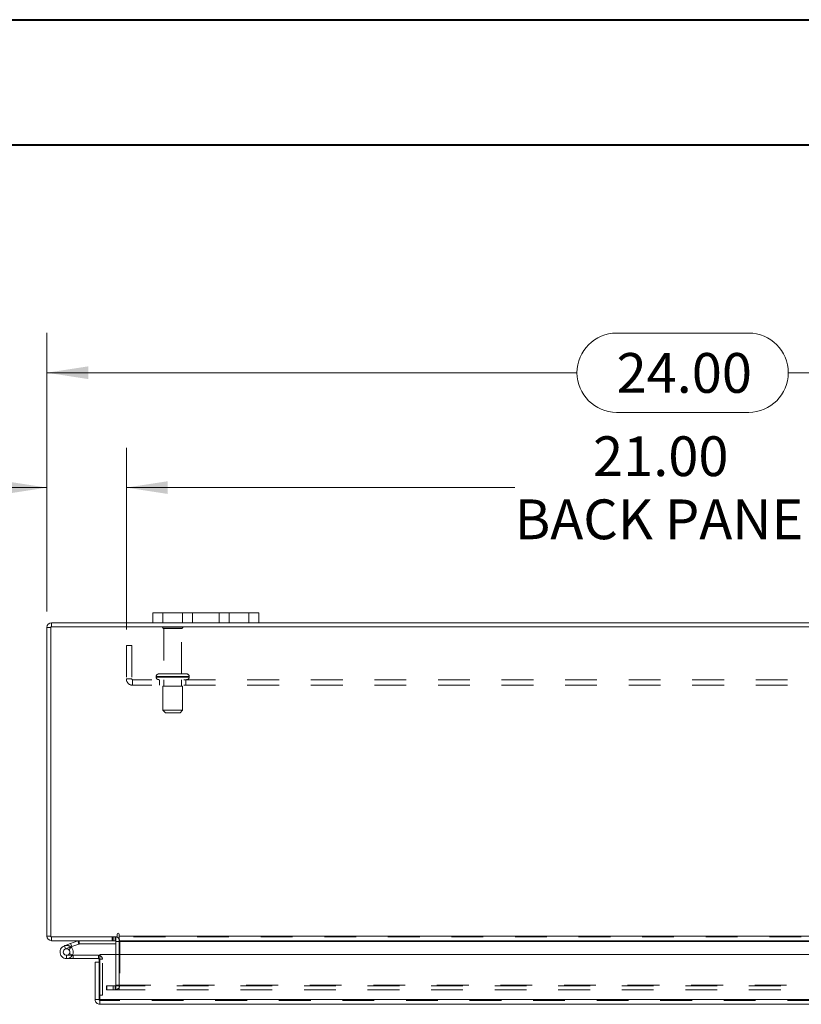
# Model space of a CAD drawing. Units: inches. Extents: x 0 to 23.4, y 0 to 16.5.
# Drawn here: x 3.6 to 6.1, y 13.4 to 16.5 of the extents above; entities that cross this region are included whole.
import ezdxf

# ---------------------------------------------------------------- set-up
doc = ezdxf.new("R2010")
doc.units = ezdxf.units.IN
doc.header["$MEASUREMENT"] = 0
doc.linetypes.add('HIDDEN', pattern=[0.075, 0.05, -0.025])
doc.styles.add('SLDTEXTSTYLE0', font='TXT', dxfattribs={"width": 0.75})
doc.dimstyles.new('SLDDIMSTYLE1', dxfattribs={"dimtxt": 0.125, "dimasz": 0.13, "dimexe": 0, "dimexo": 0.0625, "dimgap": 0.03125, "dimtad": 0, "dimtih": 1, "dimtoh": 1, "dimlfac": 6, "dimrnd": 1e-09, "dimzin": 4, "dimdsep": 46, "dimtxsty": 'SLDTEXTSTYLE0', "dimsah": 1, "dimcen": 0.09, "dimadec": 0, "dimazin": 1, "dimtfac": 1, "dimtofl": 0, "dimtmove": 0, "dimatfit": 3, "dimfxl": 1, "dimfrac": 2, "dimtolj": 1, "dimtzin": 12, "dimarcsym": 0})
doc.dimstyles.new('SLDDIMSTYLE2', dxfattribs={"dimtxt": 0.125, "dimasz": 0.13, "dimexe": 0, "dimexo": 0.0625, "dimgap": 0.03125, "dimtad": 0, "dimtih": 1, "dimtoh": 1, "dimlfac": 6, "dimrnd": 1e-09, "dimzin": 4, "dimdsep": 46, "dimtxsty": 'SLDTEXTSTYLE0', "dimsah": 1, "dimcen": 0.09, "dimadec": 0, "dimazin": 1, "dimtfac": 1, "dimtmove": 0, "dimatfit": 0, "dimfxl": 1, "dimfrac": 2, "dimtolj": 1, "dimtzin": 12, "dimarcsym": 0})

# ---------------------------------------------------------------- blocks, each defined once
blk = doc.blocks.new('_D_3')
at = {"color": 7, "linetype": 'Continuous', "lineweight": 0}
for p, q in [((3.7347, 14.6827), (3.7347, 15.5586)), ((5.5269, 15.5582), (5.9425, 15.5582)), ((7.7347, 14.6827), (7.7347, 15.5586)), ((3.7347, 15.4336), (5.4023, 15.4336)), ((7.7347, 15.4336), (6.0671, 15.4336)), ((5.9425, 15.309), (5.5269, 15.309))]:
    blk.add_line(p, q, dxfattribs=at)
for centre, start, end in [((5.5269, 15.4336), 90, 270), ((5.9425, 15.4336), 270, 90)]:
    blk.add_arc(centre, 0.1246, start, end, dxfattribs=at)
for points in [[(3.7347, 15.4336), (3.8647, 15.4136), (3.8647, 15.4536)], [(7.7347, 15.4336), (7.6047, 15.4536), (7.6047, 15.4136)]]:
    blk.add_solid(points, dxfattribs=at)
at = {"color": 7, "linetype": 'Continuous', "lineweight": 0, "insert": (5.5269, 15.4955, 0.0007), "char_height": 0.125, "attachment_point": 1, "style": 'SLDTEXTSTYLE0'}
blk.add_mtext('24.00', dxfattribs=at)
blk = doc.blocks.new('_D_5')
at = {"color": 7, "linetype": 'Continuous', "lineweight": 0}
for p, q in [((3.7347, 14.6827), (3.7347, 15.1973)), ((3.9847, 14.6259), (3.9847, 15.1973)), ((3.7347, 15.0723), (3.5945, 15.0723)), ((3.9847, 15.0723), (4.2347, 15.0723))]:
    blk.add_line(p, q, dxfattribs=at)
for points in [[(3.7347, 15.0723), (3.6047, 15.0923), (3.6047, 15.0523)], [(3.9847, 15.0723), (4.1147, 15.0523), (4.1147, 15.0923)]]:
    blk.add_solid(points, dxfattribs=at)
at = {"color": 7, "linetype": 'Continuous', "lineweight": 0, "char_height": 0.125, "attachment_point": 1, "style": 'SLDTEXTSTYLE0'}
for s, insert in [('1.50', (2.8553, 15.1343, 0.0007)), ('TYP', (3.327, 15.1343, 0.0007))]:
    blk.add_mtext(s, dxfattribs=dict(at, insert=insert))
blk = doc.blocks.new('_D_6')
at = {"color": 7, "linetype": 'Continuous', "lineweight": 0}
for p, q in [((3.9847, 14.6259), (3.9847, 15.1973)), ((7.4847, 14.6259), (7.4847, 15.1973)), ((3.9847, 15.0723), (5.2064, 15.0723)), ((7.4847, 15.0723), (6.263, 15.0723))]:
    blk.add_line(p, q, dxfattribs=at)
for points in [[(3.9847, 15.0723), (4.1147, 15.0523), (4.1147, 15.0923)], [(7.4847, 15.0723), (7.3547, 15.0923), (7.3547, 15.0523)]]:
    blk.add_solid(points, dxfattribs=at)
at = {"color": 7, "linetype": 'Continuous', "lineweight": 0, "char_height": 0.125, "attachment_point": 1, "style": 'SLDTEXTSTYLE0'}
for s, insert in [('21.00', (5.453, 15.2335, 0.0007)), ('BACK PANEL', (5.2064, 15.035, 0.0007))]:
    blk.add_mtext(s, dxfattribs=dict(at, insert=insert))

msp = doc.modelspace()

# ---------------------------------------------------------------- linework, layer by layer
at = {"color": 7, "linetype": 'Continuous', "lineweight": 40}
for p, q in [((0.0031, 16.54389), (23.38893, 16.54389)), ((0.98736, 16.15019), (22.99523, 16.15019))]:
    msp.add_line(p, q, dxfattribs=at)
at = {"color": 7, "linetype": 'Continuous', "lineweight": 15}
for p, q in [((4.06801, 14.6473), (4.06801, 14.67864)), ((4.06801, 14.67864), (4.09968, 14.67864)), ((4.09968, 14.67864), (4.09968, 14.6473)), ((4.36968, 14.67864), (4.09968, 14.67864)), ((4.36968, 14.6473), (4.36968, 14.67864)), ((4.36968, 14.67864), (4.40134, 14.67864)), ((4.40134, 14.67864), (4.40134, 14.6473)), ((3.74713, 14.63269), (3.73468, 14.63269)), ((3.73468, 13.66192), (3.73468, 14.63269)), ((3.74713, 14.63485), (3.74713, 13.65975)), ((7.72223, 14.63485), (3.74713, 14.63485)), ((3.74929, 14.63485), (3.74929, 14.6473)), ((4.06801, 14.6473), (3.74929, 14.6473)), ((4.09968, 14.6473), (4.06801, 14.6473)), ((4.36968, 14.6473), (4.09968, 14.6473)), ((4.40134, 14.6473), (4.36968, 14.6473)), ((7.06801, 14.6473), (4.40134, 14.6473)), ((3.74713, 13.66192), (3.73468, 13.66192)), ((3.74713, 13.65975), (3.95558, 13.65975)), ((3.74929, 13.65975), (3.74929, 13.6473)), ((3.95139, 13.6473), (3.95139, 13.65975)), ((3.95558, 13.66814), (3.95558, 13.65975)), ((3.96181, 13.66192), (3.96181, 13.66814)), ((3.96181, 13.66192), (7.50754, 13.66192)), ((3.96181, 13.6473), (3.96181, 13.66192)), ((3.95139, 13.6473), (3.74929, 13.6473)), ((3.78963, 13.63123), (3.8092, 13.63835)), ((3.78963, 13.63123), (3.79319, 13.62144)), ((3.79319, 13.62144), (3.81276, 13.62856)), ((3.81147, 13.62639), (3.80411, 13.61902)), ((3.8092, 13.63835), (3.83171, 13.64654)), ((3.8092, 13.63835), (3.81276, 13.62856)), ((3.81147, 13.62639), (3.81014, 13.62761)), ((3.81276, 13.62856), (3.83527, 13.63675)), ((3.83527, 13.63675), (3.83171, 13.64654)), ((3.83601, 13.63689), (3.83601, 13.6473)), ((3.83601, 13.63689), (3.95139, 13.63689)), ((3.95139, 13.64514), (3.95139, 13.60348)), ((7.50754, 13.6473), (3.96181, 13.6473)), ((3.96181, 13.6473), (3.96181, 13.64514)), ((3.96181, 13.60348), (3.96181, 13.64514)), ((3.81479, 13.60123), (3.81758, 13.60123)), ((3.89675, 13.60123), (3.81758, 13.60123)), ((3.81758, 13.60123), (3.81758, 13.59082)), ((3.89675, 13.59082), (3.89675, 13.60123)), ((3.90127, 13.60348), (7.56433, 13.60348)), ((3.90127, 13.46182), (3.90127, 13.60348)), ((3.79675, 13.59082), (3.81758, 13.59082)), ((3.89675, 13.59082), (3.81758, 13.59082)), ((3.88647, 13.46182), (3.88647, 13.5797)), ((3.89892, 13.5797), (3.88647, 13.5797)), ((3.89892, 13.5797), (3.89892, 13.58865)), ((3.89892, 13.46182), (3.89892, 13.5797)), ((3.89892, 13.47632), (3.90127, 13.47632)), ((3.88647, 13.46182), (3.89892, 13.46182)), ((3.90108, 13.45965), (3.90108, 13.4472)), ((7.56452, 13.4472), (3.90108, 13.4472)), ((7.56433, 13.46182), (3.90127, 13.46182))]:
    msp.add_line(p, q, dxfattribs=at)
at = {"color": 7, "linetype": 'HIDDEN', "lineweight": 0}
for p, q in [((4.09968, 14.6473), (4.09968, 14.67864)), ((4.16134, 14.67864), (4.16134, 14.6473)), ((4.19301, 14.6473), (4.19301, 14.67864)), ((4.19301, 14.67864), (4.19301, 14.6473)), ((4.27634, 14.6473), (4.27634, 14.67864)), ((4.27634, 14.6473), (4.27634, 14.67864)), ((4.30801, 14.6473), (4.30801, 14.67864)), ((4.36968, 14.67864), (4.36968, 14.6473)), ((3.74713, 14.63269), (3.73468, 14.63269)), ((3.74929, 14.63485), (3.74929, 14.6473)), ((4.16218, 14.63302), (4.09884, 14.63302)), ((4.15801, 14.62885), (4.10301, 14.62885)), ((4.10301, 14.62885), (4.10301, 14.48635)), ((4.15801, 14.48635), (4.15801, 14.62885)), ((3.98468, 14.57585), (3.98468, 14.47035)), ((3.98468, 14.57585), (4.00201, 14.57585)), ((4.00201, 14.57585), (4.00201, 14.47035)), ((4.00201, 14.47035), (3.98468, 14.47035)), ((4.00418, 14.46819), (4.00418, 14.45085)), ((7.46518, 14.46819), (4.00418, 14.46819)), ((4.07843, 14.47802), (4.18232, 14.47802)), ((4.07843, 14.47802), (4.07843, 14.47652)), ((4.07843, 14.47652), (4.18232, 14.47652)), ((4.18259, 14.47802), (4.07873, 14.47802)), ((4.18259, 14.47652), (4.07873, 14.47652)), ((4.17426, 14.48635), (4.08676, 14.48635)), ((4.08884, 14.46819), (4.08884, 14.45085)), ((4.10301, 14.46819), (4.10301, 14.44735)), ((4.15801, 14.44735), (4.15801, 14.46819)), ((4.17218, 14.45085), (4.17218, 14.46819)), ((4.18259, 14.47652), (4.18259, 14.47802)), ((7.46518, 14.45085), (4.00418, 14.45085)), ((4.16176, 14.44735), (4.09926, 14.44735)), ((4.09926, 14.44735), (4.09926, 14.37235)), ((4.16176, 14.37235), (4.16176, 14.44735)), ((4.16176, 14.37235), (4.09926, 14.37235)), ((4.09926, 14.37235), (4.10759, 14.36402)), ((4.15343, 14.36402), (4.16176, 14.37235)), ((4.15343, 14.36402), (4.10759, 14.36402)), ((3.74713, 13.66192), (3.73468, 13.66192)), ((3.74929, 13.65975), (3.74929, 13.6473)), ((3.93989, 13.65975), (3.93989, 13.6473)), ((3.943, 13.6473), (3.943, 13.65975)), ((3.94923, 13.6473), (3.94923, 13.65975)), ((3.95139, 13.65959), (3.94923, 13.65975)), ((7.50754, 13.66192), (3.96181, 13.66192)), ((7.50754, 13.65975), (3.96181, 13.65975)), ((3.79319, 13.62144), (3.78963, 13.63123)), ((3.8092, 13.63835), (3.81276, 13.62856)), ((3.83527, 13.63675), (3.83171, 13.64654)), ((3.83601, 13.63689), (3.83601, 13.6473)), ((3.95139, 13.64514), (3.95139, 13.6473)), ((3.95139, 13.64514), (3.96384, 13.64514)), ((3.96181, 13.64514), (7.50754, 13.64514)), ((3.96181, 13.64514), (3.96384, 13.64514)), ((3.96384, 13.64514), (3.96384, 13.5077)), ((3.79675, 13.60123), (3.79675, 13.59082)), ((3.79675, 13.60123), (3.81479, 13.60123)), ((3.81501, 13.60163), (3.80588, 13.60664)), ((3.89675, 13.59082), (3.89675, 13.60123)), ((3.95139, 13.60348), (3.95139, 13.5077)), ((3.96181, 13.5077), (3.96181, 13.60348)), ((3.89892, 13.58865), (3.90933, 13.58865)), ((3.90127, 13.58865), (3.90933, 13.58865)), ((3.90933, 13.47632), (3.90933, 13.58865)), ((3.9227, 13.50554), (3.92218, 13.50554)), ((3.92218, 13.49309), (3.92218, 13.50554)), ((3.9227, 13.49309), (3.9227, 13.50554)), ((3.9227, 13.50554), (3.94353, 13.50554)), ((3.94353, 13.49309), (3.94353, 13.50554)), ((3.94353, 13.50554), (7.52582, 13.50554)), ((3.94923, 13.50554), (3.94923, 13.49309)), ((3.95139, 13.5077), (3.96384, 13.5077)), ((3.95192, 13.50554), (3.95192, 13.49309)), ((3.96181, 13.5077), (7.50754, 13.5077)), ((3.96181, 13.5077), (3.96181, 13.50554)), ((3.96181, 13.50554), (3.96181, 13.49309)), ((3.90127, 13.47632), (3.90933, 13.47632)), ((3.9227, 13.49309), (3.92218, 13.49309)), ((3.94353, 13.49309), (3.9227, 13.49309)), ((3.94353, 13.49309), (7.52582, 13.49309)), ((7.56452, 13.45965), (3.90108, 13.45965)), ((3.90127, 13.46182), (7.56433, 13.46182))]:
    msp.add_line(p, q, dxfattribs=at)
at = {"color": 8, "linetype": 'Continuous', "lineweight": 15}
for p, q in [((3.95139, 13.64514), (3.96181, 13.64514)), ((3.96181, 13.64514), (7.10513, 13.64514)), ((3.89892, 13.58865), (3.90127, 13.58865))]:
    msp.add_line(p, q, dxfattribs=at)
at = {"color": 7, "linetype": 'Continuous', "lineweight": 15, "flags": 128}
msp.add_lwpolyline([(3.89675, 13.60123), (3.89921, 13.60099), (3.90127, 13.60039)], dxfattribs=at)
at = {"color": 7, "linetype": 'Continuous', "lineweight": 15}
for centre, radius, start, end in [((3.74929, 14.63269), 0.01462, 90, 180), ((3.74929, 13.66192), 0.01462, 180, 270), ((3.94923, 13.64514), 0.01462, 30.58341, 81.47548), ((3.9587, 13.66814), 0.00311, 0, 180), ((3.79675, 13.61165), 0.02083, 110, 200), ((3.79675, 13.61165), 0.02083, 20, 45.05413), ((3.83601, 13.63472), 0.01258, 90, 110), ((3.83601, 13.63472), 0.00217, 90, 110), ((3.94923, 13.64514), 0.00217, 0, 90), ((3.79675, 13.61165), 0.02083, 200, 290), ((3.79675, 13.61165), 0.01042, 110, 45.05413), ((3.79675, 13.61165), 0.01042, 45.05413, 110), ((3.79675, 13.61165), 0.02083, 290, 20), ((3.89675, 13.58865), 0.00217, 0, 90)]:
    msp.add_arc(centre, radius, start, end, dxfattribs=at)
at = {"color": 7, "linetype": 'HIDDEN', "lineweight": 0}
for centre, radius, start, end in [((3.74929, 14.63269), 0.00217, 90, 180), ((4.10229, 14.63069), 0.00417, 90, 145.9442), ((4.10301, 14.63302), 0.00417, 180, 270), ((4.15801, 14.63302), 0.00417, 270, 0), ((4.15872, 14.63069), 0.00417, 34.0558, 90), ((4.00418, 14.47035), 0.0195, 180, 270), ((4.00418, 14.47035), 0.00217, 180, 270), ((4.08676, 14.47802), 0.00833, 90, 180), ((4.08676, 14.47652), 0.00833, 180, 270), ((4.17426, 14.47802), 0.00833, 0, 90), ((4.17426, 14.47652), 0.00833, 270, 0), ((3.74929, 13.66192), 0.00217, 180, 270), ((3.79675, 13.61165), 0.02083, 50, 110), ((3.94923, 13.64514), 0.01462, 0, 30.58341), ((3.89675, 13.58865), 0.01258, 360, 68.9306), ((3.94923, 13.5077), 0.01462, 270, 0), ((3.94923, 13.5077), 0.00217, 270, 0)]:
    msp.add_arc(centre, radius, start, end, dxfattribs=at)
at = {"color": 7, "linetype": 'Continuous', "lineweight": 15}
for points in [[(3.88647, 13.46182), (3.88669, 13.4599), (3.88713, 13.45607), (3.89051, 13.45124), (3.89534, 13.44786), (3.89917, 13.44742), (3.90108, 13.4472)], [(3.89892, 13.46182), (3.89895, 13.46153), (3.89901, 13.46096), (3.89952, 13.46025), (3.90023, 13.45975), (3.9008, 13.45968), (3.90108, 13.45965)], [(3.90108, 13.4472), (3.9011, 13.44742), (3.90113, 13.44786), (3.90118, 13.45124), (3.90123, 13.45607), (3.90126, 13.4599), (3.90127, 13.46182)]]:
    msp.add_open_spline(points, degree=3, dxfattribs=at)

# ---------------------------------------------------------------- dimensions: what is measured, and where the dimension line sits
at = {"color": 7, "linetype": 'Continuous', "lineweight": 0}
dim = msp.add_linear_dim(base=(7.73468, 15.43358), p1=(3.73468, 14.63269), p2=(7.73468, 14.63269), dimstyle='SLDDIMSTYLE1', dxfattribs=at)
dim.commit()
dim.dimension.update_dxf_attribs({"geometry": '_D_3', "text_midpoint": (5.73468, 15.43358), "dimtype": 160})
for base, p1, p2, text, dimstyle, picture, middle in [((7.48468, 15.07234), (3.98468, 14.57585), (7.48468, 14.57585), '<> \\PBACK PANEL ', 'SLDDIMSTYLE1', '_D_6', (5.73468, 15.07234)), ((3.98468, 15.07234), (3.73468, 14.63269), (3.98468, 14.57585), '<> TYP', 'SLDDIMSTYLE2', '_D_5', (3.2249, 15.07234))]:
    dim = msp.add_linear_dim(base=base, p1=p1, p2=p2, text=text, dimstyle=dimstyle, dxfattribs=at)
    dim.commit()
    dim.dimension.update_dxf_attribs({"geometry": picture, "text_midpoint": middle, "dimtype": 160})

doc.saveas('drawing.dxf')
